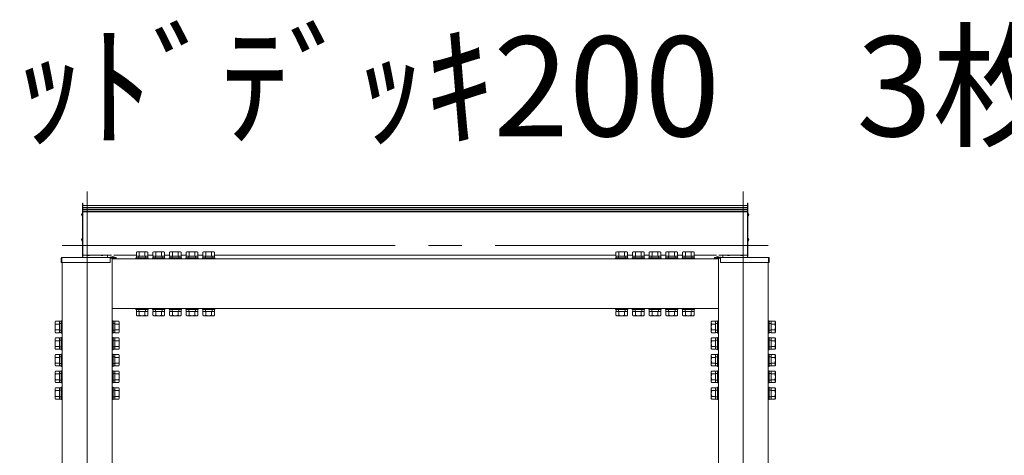
# Model space of a CAD drawing. Extents: x 0 to 3990, y 0 to 6413.
# Drawn here: x 3473 to 3769, y 5062 to 5193 of the extents above; entities that cross this region are included whole.
import ezdxf

# ---------------------------------------------------------------- set-up
doc = ezdxf.new("R2010")
doc.units = 0
doc.linetypes.add('YCENTER_1', pattern=[13, 10, -1, 1, -1])
doc.layers.add('USER1', color=3, linetype='CONTINUOUS')
doc.layers.add('YKK_A1', color=4, linetype='CONTINUOUS', lineweight=13)
doc.styles.get("Standard").update_dxf_attribs({"font": 'txt', "bigfont": 'BIGFONT'})

msp = doc.modelspace()

# ---------------------------------------------------------------- linework, layer by layer
at = {"layer": 'YKK_A1', "linetype": 'YCENTER_1', "ltscale": 10}
for p, q in [((3493.4, 4781.96), (3493.4, 5141.16)), ((3690.4, 4781.96), (3690.4, 5141.16)), ((3485.9, 5124.96), (3697.9, 5124.96))]:
    msp.add_line(p, q, dxfattribs=at)
at = {"layer": 'YKK_A1'}
for p, q in [((3492.15, 5137.66), (3492, 5137.66)), ((3492, 5137.66), (3492, 5121.86)), ((3492.15, 5121.86), (3492.15, 5137.66)), ((3691.65, 5137.66), (3691.8, 5137.66)), ((3691.65, 5121.86), (3691.65, 5137.66)), ((3691.8, 5137.66), (3691.8, 5121.86)), ((3492, 5133.81), (3492, 5134.6)), ((3492.15, 5137.01), (3492.15, 5122.01)), ((3691.65, 5137.01), (3492.15, 5137.01)), ((3691.65, 5136.34), (3492.15, 5136.34)), ((3691.65, 5136.22), (3492.15, 5136.22)), ((3492.15, 5135.74), (3691.65, 5135.74)), ((3492.15, 5135.68), (3691.65, 5135.68)), ((3691.65, 5135.21), (3492.15, 5135.21)), ((3691.65, 5135.09), (3492.15, 5135.09)), ((3691.65, 5137.01), (3691.65, 5122.01)), ((3691.8, 5133.81), (3691.8, 5134.6)), ((3491.75, 5134.25), (3491.84, 5134.25)), ((3491.75, 5134.16), (3491.84, 5134.16)), ((3491.79, 5134.41), (3491.98, 5134.32)), ((3491.79, 5134), (3491.98, 5134.09)), ((3491.84, 5134.16), (3491.84, 5134.25)), ((3491.98, 5134.32), (3492, 5134.28)), ((3491.98, 5134.09), (3492, 5134.13)), ((3691.82, 5134.32), (3691.8, 5134.28)), ((3691.82, 5134.09), (3691.8, 5134.13)), ((3692.01, 5134.41), (3691.82, 5134.32)), ((3692.01, 5134), (3691.82, 5134.09)), ((3692.05, 5134.25), (3691.96, 5134.25)), ((3691.96, 5134.16), (3691.96, 5134.25)), ((3692.05, 5134.16), (3691.96, 5134.16)), ((3491.75, 5126.75), (3491.84, 5126.75)), ((3491.75, 5126.66), (3491.84, 5126.66)), ((3491.79, 5126.91), (3491.98, 5126.82)), ((3491.79, 5126.5), (3491.98, 5126.59)), ((3491.84, 5126.66), (3491.84, 5126.75)), ((3491.98, 5126.82), (3492, 5126.78)), ((3491.98, 5126.59), (3492, 5126.63)), ((3492, 5126.31), (3492, 5127.1)), ((3691.8, 5126.31), (3691.8, 5127.1)), ((3691.82, 5126.82), (3691.8, 5126.78)), ((3691.82, 5126.59), (3691.8, 5126.63)), ((3692.01, 5126.91), (3691.82, 5126.82)), ((3692.01, 5126.5), (3691.82, 5126.59)), ((3692.05, 5126.75), (3691.96, 5126.75)), ((3691.96, 5126.66), (3691.96, 5126.75)), ((3692.05, 5126.66), (3691.96, 5126.66)), ((3508.4, 5123.07), (3508.17, 5122.93)), ((3508.17, 5121.77), (3508.17, 5122.93)), ((3508.4, 5123.07), (3511.4, 5123.07)), ((3509.04, 5121.77), (3509.04, 5122.93)), ((3510.77, 5121.77), (3510.77, 5122.93)), ((3511.4, 5123.07), (3511.63, 5122.93)), ((3511.63, 5121.77), (3511.63, 5122.93)), ((3513.4, 5123.07), (3513.17, 5122.93)), ((3513.17, 5121.77), (3513.17, 5122.93)), ((3513.4, 5123.07), (3516.4, 5123.07)), ((3514.04, 5121.77), (3514.04, 5122.93)), ((3515.77, 5121.77), (3515.77, 5122.93)), ((3516.4, 5123.07), (3516.63, 5122.93)), ((3516.63, 5121.77), (3516.63, 5122.93)), ((3518.4, 5123.07), (3518.17, 5122.93)), ((3518.17, 5121.77), (3518.17, 5122.93)), ((3518.4, 5123.07), (3521.4, 5123.07)), ((3519.04, 5121.77), (3519.04, 5122.93)), ((3520.77, 5121.77), (3520.77, 5122.93)), ((3521.4, 5123.07), (3521.63, 5122.93)), ((3521.63, 5121.77), (3521.63, 5122.93)), ((3523.4, 5123.07), (3523.17, 5122.93)), ((3523.17, 5121.77), (3523.17, 5122.93)), ((3523.4, 5123.07), (3526.4, 5123.07)), ((3524.04, 5121.77), (3524.04, 5122.93)), ((3525.77, 5121.77), (3525.77, 5122.93)), ((3526.4, 5123.07), (3526.63, 5122.93)), ((3526.63, 5121.77), (3526.63, 5122.93)), ((3528.4, 5123.07), (3528.17, 5122.93)), ((3528.17, 5121.77), (3528.17, 5122.93)), ((3528.4, 5123.07), (3531.4, 5123.07)), ((3529.04, 5121.77), (3529.04, 5122.93)), ((3530.77, 5121.77), (3530.77, 5122.93)), ((3531.4, 5123.07), (3531.63, 5122.93)), ((3531.63, 5121.77), (3531.63, 5122.93)), ((3652.4, 5123.07), (3652.17, 5122.93)), ((3652.17, 5121.77), (3652.17, 5122.93)), ((3655.4, 5123.07), (3652.4, 5123.07)), ((3653.04, 5121.77), (3653.04, 5122.93)), ((3654.77, 5121.77), (3654.77, 5122.93)), ((3655.4, 5123.07), (3655.63, 5122.93)), ((3655.63, 5121.77), (3655.63, 5122.93)), ((3657.4, 5123.07), (3657.17, 5122.93)), ((3657.17, 5121.77), (3657.17, 5122.93)), ((3660.4, 5123.07), (3657.4, 5123.07)), ((3658.04, 5121.77), (3658.04, 5122.93)), ((3659.77, 5121.77), (3659.77, 5122.93)), ((3660.4, 5123.07), (3660.63, 5122.93)), ((3660.63, 5121.77), (3660.63, 5122.93)), ((3662.4, 5123.07), (3662.17, 5122.93)), ((3662.17, 5121.77), (3662.17, 5122.93)), ((3665.4, 5123.07), (3662.4, 5123.07)), ((3663.04, 5121.77), (3663.04, 5122.93)), ((3664.77, 5121.77), (3664.77, 5122.93)), ((3665.4, 5123.07), (3665.63, 5122.93)), ((3665.63, 5121.77), (3665.63, 5122.93)), ((3667.4, 5123.07), (3667.17, 5122.93)), ((3667.17, 5121.77), (3667.17, 5122.93)), ((3670.4, 5123.07), (3667.4, 5123.07)), ((3668.04, 5121.77), (3668.04, 5122.93)), ((3669.77, 5121.77), (3669.77, 5122.93)), ((3670.4, 5123.07), (3670.63, 5122.93)), ((3670.63, 5121.77), (3670.63, 5122.93)), ((3672.4, 5123.07), (3672.17, 5122.93)), ((3672.17, 5121.77), (3672.17, 5122.93)), ((3675.4, 5123.07), (3672.4, 5123.07)), ((3673.04, 5121.77), (3673.04, 5122.93)), ((3674.77, 5121.77), (3674.77, 5122.93)), ((3675.4, 5123.07), (3675.63, 5122.93)), ((3675.63, 5121.77), (3675.63, 5122.93)), ((3485.6, 5121.16), (3485.6, 5119.86)), ((3485.6, 5119.86), (3485.8, 5119.86)), ((3485.8, 5121.36), (3485.8, 5119.86)), ((3502.1, 5121.36), (3485.8, 5121.36)), ((3485.8, 5119.86), (3500.3, 5119.86)), ((3485.9, 4840.86), (3485.9, 5119.86)), ((3492, 5121.86), (3492, 5121.61)), ((3492, 5121.61), (3492.15, 5121.61)), ((3500.75, 5122.01), (3492.15, 5122.01)), ((3492.15, 5122.01), (3492.15, 5121.36)), ((3492.15, 5121.61), (3492.15, 5121.86)), ((3493.65, 5121.97), (3493.66, 5122.01)), ((3493.85, 5121.83), (3493.85, 5122.01)), ((3494.06, 5121.97), (3494.04, 5122.01)), ((3497.65, 5121.97), (3497.66, 5122.01)), ((3497.85, 5121.83), (3497.85, 5122.01)), ((3498.06, 5121.97), (3498.04, 5122.01)), ((3499.55, 5121.36), (3499.55, 5122.01)), ((3500.3, 5119.86), (3500.3, 5121.36)), ((3500.3, 5121.16), (3502.1, 5121.16)), ((3500.4, 5121.36), (3500.4, 5121.51)), ((3501.58, 5121.41), (3500.63, 5121.41)), ((3500.63, 5121.41), (3500.63, 5121.36)), ((3501.58, 5121.36), (3500.63, 5121.36)), ((3500.89, 5121.57), (3500.99, 5121.37)), ((3500.9, 4840.86), (3500.9, 5121.16)), ((3500.9, 5121.16), (3500.9, 5120.96)), ((3682.9, 5120.96), (3500.9, 5120.96)), ((3500.97, 5121.16), (3500.97, 5120.96)), ((3500.99, 5121.37), (3501, 5121.36)), ((3501.1, 5121.16), (3501.1, 5120.96)), ((3501.22, 5121.37), (3501.2, 5121.36)), ((3501.32, 5121.57), (3501.22, 5121.37)), ((3501.24, 5121.16), (3501.24, 5120.96)), ((3501.3, 5121.16), (3501.3, 5120.96)), ((3508.18, 5122.01), (3501.45, 5122.01)), ((3501.58, 5121.41), (3501.58, 5121.36)), ((3502.1, 5121.16), (3502.1, 5121.36)), ((3511.75, 5121.26), (3508.05, 5121.26)), ((3508.05, 5121.26), (3508.05, 5120.96)), ((3508.05, 5120.96), (3511.75, 5120.96)), ((3511.63, 5121.77), (3508.17, 5121.77)), ((3511.62, 5121.77), (3508.18, 5121.77)), ((3508.18, 5121.77), (3508.18, 5121.26)), ((3508.9, 5121.77), (3508.9, 5120.96)), ((3510.9, 5121.77), (3510.9, 5120.96)), ((3513.18, 5122.01), (3511.62, 5122.01)), ((3511.62, 5121.26), (3511.62, 5121.77)), ((3511.75, 5120.96), (3511.75, 5121.26)), ((3516.75, 5121.26), (3513.05, 5121.26)), ((3513.05, 5121.26), (3513.05, 5120.96)), ((3513.05, 5120.96), (3516.75, 5120.96)), ((3516.63, 5121.77), (3513.17, 5121.77)), ((3516.62, 5121.77), (3513.18, 5121.77)), ((3513.18, 5121.77), (3513.18, 5121.26)), ((3513.9, 5121.77), (3513.9, 5120.96)), ((3515.9, 5121.77), (3515.9, 5120.96)), ((3518.18, 5122.01), (3516.62, 5122.01)), ((3516.62, 5121.26), (3516.62, 5121.77)), ((3516.75, 5120.96), (3516.75, 5121.26)), ((3521.75, 5121.26), (3518.05, 5121.26)), ((3518.05, 5121.26), (3518.05, 5120.96)), ((3518.05, 5120.96), (3521.75, 5120.96)), ((3521.63, 5121.77), (3518.17, 5121.77)), ((3521.62, 5121.77), (3518.18, 5121.77)), ((3518.18, 5121.77), (3518.18, 5121.26)), ((3518.9, 5121.77), (3518.9, 5120.96)), ((3520.9, 5121.77), (3520.9, 5120.96)), ((3523.18, 5122.01), (3521.62, 5122.01)), ((3521.62, 5121.26), (3521.62, 5121.77)), ((3521.75, 5120.96), (3521.75, 5121.26)), ((3526.75, 5121.26), (3523.05, 5121.26)), ((3523.05, 5121.26), (3523.05, 5120.96)), ((3523.05, 5120.96), (3526.75, 5120.96)), ((3526.63, 5121.77), (3523.17, 5121.77)), ((3526.62, 5121.77), (3523.18, 5121.77)), ((3523.18, 5121.77), (3523.18, 5121.26)), ((3523.9, 5121.77), (3523.9, 5120.96)), ((3525.9, 5121.77), (3525.9, 5120.96)), ((3528.18, 5122.01), (3526.62, 5122.01)), ((3526.62, 5121.26), (3526.62, 5121.77)), ((3526.75, 5120.96), (3526.75, 5121.26)), ((3531.75, 5121.26), (3528.05, 5121.26)), ((3528.05, 5121.26), (3528.05, 5120.96)), ((3528.05, 5120.96), (3531.75, 5120.96)), ((3531.63, 5121.77), (3528.17, 5121.77)), ((3531.62, 5121.77), (3528.18, 5121.77)), ((3528.18, 5121.77), (3528.18, 5121.26)), ((3528.9, 5121.77), (3528.9, 5120.96)), ((3530.9, 5121.77), (3530.9, 5120.96)), ((3652.18, 5122.01), (3531.62, 5122.01)), ((3531.62, 5121.26), (3531.62, 5121.77)), ((3531.75, 5120.96), (3531.75, 5121.26)), ((3652.05, 5121.26), (3655.75, 5121.26)), ((3652.05, 5120.96), (3652.05, 5121.26)), ((3655.75, 5120.96), (3652.05, 5120.96)), ((3652.17, 5121.77), (3655.63, 5121.77)), ((3652.18, 5121.77), (3655.62, 5121.77)), ((3652.18, 5121.26), (3652.18, 5121.77)), ((3652.9, 5121.77), (3652.9, 5120.96)), ((3654.9, 5121.77), (3654.9, 5120.96)), ((3657.18, 5122.01), (3655.62, 5122.01)), ((3655.62, 5121.77), (3655.62, 5121.26)), ((3655.75, 5121.26), (3655.75, 5120.96)), ((3657.05, 5121.26), (3660.75, 5121.26)), ((3657.05, 5120.96), (3657.05, 5121.26)), ((3660.75, 5120.96), (3657.05, 5120.96)), ((3657.17, 5121.77), (3660.63, 5121.77)), ((3657.18, 5121.77), (3660.62, 5121.77)), ((3657.18, 5121.26), (3657.18, 5121.77)), ((3657.9, 5121.77), (3657.9, 5120.96)), ((3659.9, 5121.77), (3659.9, 5120.96)), ((3662.18, 5122.01), (3660.62, 5122.01)), ((3660.62, 5121.77), (3660.62, 5121.26)), ((3660.75, 5121.26), (3660.75, 5120.96)), ((3662.05, 5121.26), (3665.75, 5121.26)), ((3662.05, 5120.96), (3662.05, 5121.26)), ((3665.75, 5120.96), (3662.05, 5120.96)), ((3662.17, 5121.77), (3665.63, 5121.77)), ((3662.18, 5121.77), (3665.62, 5121.77)), ((3662.18, 5121.26), (3662.18, 5121.77)), ((3662.9, 5121.77), (3662.9, 5120.96)), ((3664.9, 5121.77), (3664.9, 5120.96)), ((3667.18, 5122.01), (3665.62, 5122.01)), ((3665.62, 5121.77), (3665.62, 5121.26)), ((3665.75, 5121.26), (3665.75, 5120.96)), ((3667.05, 5121.26), (3670.75, 5121.26)), ((3667.05, 5120.96), (3667.05, 5121.26)), ((3670.75, 5120.96), (3667.05, 5120.96)), ((3667.17, 5121.77), (3670.63, 5121.77)), ((3667.18, 5121.77), (3670.62, 5121.77)), ((3667.18, 5121.26), (3667.18, 5121.77)), ((3667.9, 5121.77), (3667.9, 5120.96)), ((3669.9, 5121.77), (3669.9, 5120.96)), ((3672.18, 5122.01), (3670.62, 5122.01)), ((3670.62, 5121.77), (3670.62, 5121.26)), ((3670.75, 5121.26), (3670.75, 5120.96)), ((3672.05, 5121.26), (3675.75, 5121.26)), ((3672.05, 5120.96), (3672.05, 5121.26)), ((3675.75, 5120.96), (3672.05, 5120.96)), ((3672.17, 5121.77), (3675.63, 5121.77)), ((3672.18, 5121.77), (3675.62, 5121.77)), ((3672.18, 5121.26), (3672.18, 5121.77)), ((3672.9, 5121.77), (3672.9, 5120.96)), ((3674.9, 5121.77), (3674.9, 5120.96)), ((3682.35, 5122.01), (3675.62, 5122.01)), ((3675.62, 5121.77), (3675.62, 5121.26)), ((3675.75, 5121.26), (3675.75, 5120.96)), ((3681.7, 5121.16), (3681.7, 5121.36)), ((3681.7, 5121.36), (3698, 5121.36)), ((3683.5, 5121.16), (3681.7, 5121.16)), ((3682.23, 5121.41), (3682.23, 5121.36)), ((3682.23, 5121.41), (3683.18, 5121.41)), ((3682.23, 5121.36), (3683.18, 5121.36)), ((3682.49, 5121.57), (3682.59, 5121.37)), ((3682.5, 5121.16), (3682.5, 5120.96)), ((3682.57, 5121.16), (3682.57, 5120.96)), ((3682.59, 5121.37), (3682.6, 5121.36)), ((3682.7, 5121.16), (3682.7, 5120.96)), ((3682.82, 5121.37), (3682.8, 5121.36)), ((3682.92, 5121.57), (3682.82, 5121.37)), ((3682.84, 5121.16), (3682.84, 5120.96)), ((3682.9, 4840.86), (3682.9, 5121.16)), ((3682.9, 5121.16), (3682.9, 5120.96)), ((3691.65, 5122.01), (3683.05, 5122.01)), ((3683.18, 5121.41), (3683.18, 5121.36)), ((3683.4, 5121.51), (3683.4, 5121.36)), ((3683.5, 5119.86), (3683.5, 5121.36)), ((3698, 5119.86), (3683.5, 5119.86)), ((3684.25, 5121.36), (3684.25, 5122.01)), ((3685.75, 5121.97), (3685.76, 5122.01)), ((3685.95, 5121.83), (3685.95, 5122.01)), ((3686.16, 5121.97), (3686.14, 5122.01)), ((3689.75, 5121.97), (3689.76, 5122.01)), ((3689.95, 5121.83), (3689.95, 5122.01)), ((3690.16, 5121.97), (3690.14, 5122.01)), ((3691.65, 5122.01), (3691.65, 5121.36)), ((3691.65, 5121.61), (3691.65, 5121.86)), ((3691.8, 5121.61), (3691.65, 5121.61)), ((3691.8, 5121.86), (3691.8, 5121.61)), ((3697.9, 4840.86), (3697.9, 5119.86)), ((3698, 5121.36), (3698, 5119.86)), ((3698.2, 5119.86), (3698, 5119.86)), ((3698.2, 5121.16), (3698.2, 5119.86)), ((3682.9, 5105.96), (3500.9, 5105.96)), ((3682.9, 5105.96), (3500.9, 5105.96)), ((3508.05, 5105.66), (3508.05, 5105.96)), ((3508.05, 5105.96), (3511.75, 5105.96)), ((3511.75, 5105.66), (3508.05, 5105.66)), ((3511.63, 5105.15), (3508.17, 5105.15)), ((3508.17, 5105.15), (3508.17, 5103.98)), ((3508.18, 5105.15), (3508.18, 5105.66)), ((3511.62, 5105.15), (3508.18, 5105.15)), ((3508.9, 5105.15), (3508.9, 5105.96)), ((3509.04, 5105.15), (3509.04, 5103.98)), ((3510.77, 5105.15), (3510.77, 5103.98)), ((3510.9, 5105.15), (3510.9, 5105.96)), ((3511.62, 5105.66), (3511.62, 5105.15)), ((3511.63, 5105.15), (3511.63, 5103.98)), ((3511.75, 5105.96), (3511.75, 5105.66)), ((3513.05, 5105.66), (3513.05, 5105.96)), ((3513.05, 5105.96), (3516.75, 5105.96)), ((3516.75, 5105.66), (3513.05, 5105.66)), ((3516.63, 5105.15), (3513.17, 5105.15)), ((3513.17, 5105.15), (3513.17, 5103.98)), ((3513.18, 5105.15), (3513.18, 5105.66)), ((3516.62, 5105.15), (3513.18, 5105.15)), ((3513.9, 5105.15), (3513.9, 5105.96)), ((3514.04, 5105.15), (3514.04, 5103.98)), ((3515.77, 5105.15), (3515.77, 5103.98)), ((3515.9, 5105.15), (3515.9, 5105.96)), ((3516.62, 5105.66), (3516.62, 5105.15)), ((3516.63, 5105.15), (3516.63, 5103.98)), ((3516.75, 5105.96), (3516.75, 5105.66)), ((3518.05, 5105.66), (3518.05, 5105.96)), ((3518.05, 5105.96), (3521.75, 5105.96)), ((3521.75, 5105.66), (3518.05, 5105.66)), ((3521.63, 5105.15), (3518.17, 5105.15)), ((3518.17, 5105.15), (3518.17, 5103.98)), ((3518.18, 5105.15), (3518.18, 5105.66)), ((3521.62, 5105.15), (3518.18, 5105.15)), ((3518.9, 5105.15), (3518.9, 5105.96)), ((3519.04, 5105.15), (3519.04, 5103.98)), ((3520.77, 5105.15), (3520.77, 5103.98)), ((3520.9, 5105.15), (3520.9, 5105.96)), ((3521.62, 5105.66), (3521.62, 5105.15)), ((3521.63, 5105.15), (3521.63, 5103.98)), ((3521.75, 5105.96), (3521.75, 5105.66)), ((3523.05, 5105.66), (3523.05, 5105.96)), ((3523.05, 5105.96), (3526.75, 5105.96)), ((3526.75, 5105.66), (3523.05, 5105.66)), ((3526.63, 5105.15), (3523.17, 5105.15)), ((3523.17, 5105.15), (3523.17, 5103.98)), ((3523.18, 5105.15), (3523.18, 5105.66)), ((3526.62, 5105.15), (3523.18, 5105.15)), ((3523.9, 5105.15), (3523.9, 5105.96)), ((3524.04, 5105.15), (3524.04, 5103.98)), ((3525.77, 5105.15), (3525.77, 5103.98)), ((3525.9, 5105.15), (3525.9, 5105.96)), ((3526.62, 5105.66), (3526.62, 5105.15)), ((3526.63, 5105.15), (3526.63, 5103.98)), ((3526.75, 5105.96), (3526.75, 5105.66)), ((3528.05, 5105.66), (3528.05, 5105.96)), ((3528.05, 5105.96), (3531.75, 5105.96)), ((3531.75, 5105.66), (3528.05, 5105.66)), ((3531.63, 5105.15), (3528.17, 5105.15)), ((3528.17, 5105.15), (3528.17, 5103.98)), ((3528.18, 5105.15), (3528.18, 5105.66)), ((3531.62, 5105.15), (3528.18, 5105.15)), ((3528.9, 5105.15), (3528.9, 5105.96)), ((3529.04, 5105.15), (3529.04, 5103.98)), ((3530.77, 5105.15), (3530.77, 5103.98)), ((3530.9, 5105.15), (3530.9, 5105.96)), ((3531.62, 5105.66), (3531.62, 5105.15)), ((3531.63, 5105.15), (3531.63, 5103.98)), ((3531.75, 5105.96), (3531.75, 5105.66)), ((3655.75, 5105.96), (3652.05, 5105.96)), ((3652.05, 5105.96), (3652.05, 5105.66)), ((3652.05, 5105.66), (3655.75, 5105.66)), ((3652.17, 5105.15), (3655.63, 5105.15)), ((3652.17, 5105.15), (3652.17, 5103.98)), ((3652.18, 5105.66), (3652.18, 5105.15)), ((3652.18, 5105.15), (3655.62, 5105.15)), ((3652.9, 5105.15), (3652.9, 5105.96)), ((3653.04, 5105.15), (3653.04, 5103.98)), ((3654.77, 5105.15), (3654.77, 5103.98)), ((3654.9, 5105.15), (3654.9, 5105.96)), ((3655.62, 5105.15), (3655.62, 5105.66)), ((3655.63, 5105.15), (3655.63, 5103.98)), ((3655.75, 5105.66), (3655.75, 5105.96)), ((3660.75, 5105.96), (3657.05, 5105.96)), ((3657.05, 5105.96), (3657.05, 5105.66)), ((3657.05, 5105.66), (3660.75, 5105.66)), ((3657.17, 5105.15), (3660.63, 5105.15)), ((3657.17, 5105.15), (3657.17, 5103.98)), ((3657.18, 5105.66), (3657.18, 5105.15)), ((3657.18, 5105.15), (3660.62, 5105.15)), ((3657.9, 5105.15), (3657.9, 5105.96)), ((3658.04, 5105.15), (3658.04, 5103.98)), ((3659.77, 5105.15), (3659.77, 5103.98)), ((3659.9, 5105.15), (3659.9, 5105.96)), ((3660.62, 5105.15), (3660.62, 5105.66)), ((3660.63, 5105.15), (3660.63, 5103.98)), ((3660.75, 5105.66), (3660.75, 5105.96)), ((3665.75, 5105.96), (3662.05, 5105.96)), ((3662.05, 5105.96), (3662.05, 5105.66)), ((3662.05, 5105.66), (3665.75, 5105.66)), ((3662.17, 5105.15), (3665.63, 5105.15)), ((3662.17, 5105.15), (3662.17, 5103.98)), ((3662.18, 5105.66), (3662.18, 5105.15)), ((3662.18, 5105.15), (3665.62, 5105.15)), ((3662.9, 5105.15), (3662.9, 5105.96)), ((3663.04, 5105.15), (3663.04, 5103.98)), ((3664.77, 5105.15), (3664.77, 5103.98)), ((3664.9, 5105.15), (3664.9, 5105.96)), ((3665.62, 5105.15), (3665.62, 5105.66)), ((3665.63, 5105.15), (3665.63, 5103.98)), ((3665.75, 5105.66), (3665.75, 5105.96)), ((3670.75, 5105.96), (3667.05, 5105.96)), ((3667.05, 5105.96), (3667.05, 5105.66)), ((3667.05, 5105.66), (3670.75, 5105.66)), ((3667.17, 5105.15), (3670.63, 5105.15)), ((3667.17, 5105.15), (3667.17, 5103.98)), ((3667.18, 5105.66), (3667.18, 5105.15)), ((3667.18, 5105.15), (3670.62, 5105.15)), ((3667.9, 5105.15), (3667.9, 5105.96)), ((3668.04, 5105.15), (3668.04, 5103.98)), ((3669.77, 5105.15), (3669.77, 5103.98)), ((3669.9, 5105.15), (3669.9, 5105.96)), ((3670.62, 5105.15), (3670.62, 5105.66)), ((3670.63, 5105.15), (3670.63, 5103.98)), ((3670.75, 5105.66), (3670.75, 5105.96)), ((3675.75, 5105.96), (3672.05, 5105.96)), ((3672.05, 5105.96), (3672.05, 5105.66)), ((3672.05, 5105.66), (3675.75, 5105.66)), ((3672.17, 5105.15), (3675.63, 5105.15)), ((3672.17, 5105.15), (3672.17, 5103.98)), ((3672.18, 5105.66), (3672.18, 5105.15)), ((3672.18, 5105.15), (3675.62, 5105.15)), ((3672.9, 5105.15), (3672.9, 5105.96)), ((3673.04, 5105.15), (3673.04, 5103.98)), ((3674.77, 5105.15), (3674.77, 5103.98)), ((3674.9, 5105.15), (3674.9, 5105.96)), ((3675.62, 5105.15), (3675.62, 5105.66)), ((3675.63, 5105.15), (3675.63, 5103.98)), ((3675.75, 5105.66), (3675.75, 5105.96)), ((3483.79, 5101.96), (3483.93, 5102.19)), ((3485.09, 5102.19), (3483.93, 5102.19)), ((3485.09, 5098.73), (3485.09, 5102.19)), ((3485.09, 5098.74), (3485.09, 5102.18)), ((3485.09, 5102.18), (3485.6, 5102.18)), ((3485.6, 5098.61), (3485.6, 5102.31)), ((3485.6, 5102.31), (3485.9, 5102.31)), ((3485.9, 5102.31), (3485.9, 5098.61)), ((3501.2, 5102.31), (3500.9, 5102.31)), ((3500.9, 5102.31), (3500.9, 5098.61)), ((3501.2, 5098.61), (3501.2, 5102.31)), ((3501.71, 5102.18), (3501.2, 5102.18)), ((3501.71, 5098.73), (3501.71, 5102.19)), ((3501.71, 5102.19), (3502.88, 5102.19)), ((3501.71, 5098.74), (3501.71, 5102.18)), ((3503.01, 5101.96), (3502.88, 5102.19)), ((3508.4, 5103.85), (3508.17, 5103.98)), ((3508.4, 5103.85), (3511.4, 5103.85)), ((3511.4, 5103.85), (3511.63, 5103.98)), ((3513.4, 5103.85), (3513.17, 5103.98)), ((3513.4, 5103.85), (3516.4, 5103.85)), ((3516.4, 5103.85), (3516.63, 5103.98)), ((3518.4, 5103.85), (3518.17, 5103.98)), ((3518.4, 5103.85), (3521.4, 5103.85)), ((3521.4, 5103.85), (3521.63, 5103.98)), ((3523.4, 5103.85), (3523.17, 5103.98)), ((3523.4, 5103.85), (3526.4, 5103.85)), ((3526.4, 5103.85), (3526.63, 5103.98)), ((3528.4, 5103.85), (3528.17, 5103.98)), ((3528.4, 5103.85), (3531.4, 5103.85)), ((3531.4, 5103.85), (3531.63, 5103.98)), ((3652.4, 5103.85), (3652.17, 5103.98)), ((3655.4, 5103.85), (3652.4, 5103.85)), ((3655.4, 5103.85), (3655.63, 5103.98)), ((3657.4, 5103.85), (3657.17, 5103.98)), ((3660.4, 5103.85), (3657.4, 5103.85)), ((3660.4, 5103.85), (3660.63, 5103.98)), ((3662.4, 5103.85), (3662.17, 5103.98)), ((3665.4, 5103.85), (3662.4, 5103.85)), ((3665.4, 5103.85), (3665.63, 5103.98)), ((3667.4, 5103.85), (3667.17, 5103.98)), ((3670.4, 5103.85), (3667.4, 5103.85)), ((3670.4, 5103.85), (3670.63, 5103.98)), ((3672.4, 5103.85), (3672.17, 5103.98)), ((3675.4, 5103.85), (3672.4, 5103.85)), ((3675.4, 5103.85), (3675.63, 5103.98)), ((3680.79, 5101.96), (3680.93, 5102.19)), ((3682.09, 5102.19), (3680.93, 5102.19)), ((3682.09, 5098.73), (3682.09, 5102.19)), ((3682.09, 5098.74), (3682.09, 5102.18)), ((3682.09, 5102.18), (3682.6, 5102.18)), ((3682.6, 5098.61), (3682.6, 5102.31)), ((3682.6, 5102.31), (3682.9, 5102.31)), ((3682.9, 5102.31), (3682.9, 5098.61)), ((3698.2, 5102.31), (3697.9, 5102.31)), ((3697.9, 5102.31), (3697.9, 5098.61)), ((3698.2, 5098.61), (3698.2, 5102.31)), ((3698.71, 5102.18), (3698.2, 5102.18)), ((3698.71, 5098.73), (3698.71, 5102.19)), ((3698.71, 5102.19), (3699.88, 5102.19)), ((3698.71, 5098.74), (3698.71, 5102.18)), ((3700.01, 5101.96), (3699.88, 5102.19)), ((3483.79, 5101.96), (3483.79, 5098.96)), ((3485.09, 5101.32), (3483.93, 5101.32)), ((3485.09, 5099.59), (3483.93, 5099.59)), ((3485.09, 5101.46), (3485.9, 5101.46)), ((3485.09, 5099.46), (3485.9, 5099.46)), ((3501.71, 5101.46), (3500.9, 5101.46)), ((3501.71, 5099.46), (3500.9, 5099.46)), ((3501.71, 5101.32), (3502.88, 5101.32)), ((3501.71, 5099.59), (3502.88, 5099.59)), ((3503.01, 5101.96), (3503.01, 5098.96)), ((3680.79, 5101.96), (3680.79, 5098.96)), ((3682.09, 5101.32), (3680.93, 5101.32)), ((3682.09, 5099.59), (3680.93, 5099.59)), ((3682.09, 5101.46), (3682.9, 5101.46)), ((3682.09, 5099.46), (3682.9, 5099.46)), ((3698.71, 5101.46), (3697.9, 5101.46)), ((3698.71, 5099.46), (3697.9, 5099.46)), ((3698.71, 5101.32), (3699.88, 5101.32)), ((3698.71, 5099.59), (3699.88, 5099.59)), ((3700.01, 5101.96), (3700.01, 5098.96)), ((3483.79, 5098.96), (3483.93, 5098.73)), ((3483.79, 5096.96), (3483.93, 5097.19)), ((3483.79, 5096.96), (3483.79, 5093.96)), ((3485.09, 5098.73), (3483.93, 5098.73)), ((3485.09, 5097.19), (3483.93, 5097.19)), ((3485.09, 5096.32), (3483.93, 5096.32)), ((3485.6, 5098.74), (3485.09, 5098.74)), ((3485.09, 5093.73), (3485.09, 5097.19)), ((3485.09, 5093.74), (3485.09, 5097.18)), ((3485.09, 5097.18), (3485.6, 5097.18)), ((3485.09, 5096.46), (3485.9, 5096.46)), ((3485.9, 5098.61), (3485.6, 5098.61)), ((3485.6, 5093.61), (3485.6, 5097.31)), ((3485.6, 5097.31), (3485.9, 5097.31)), ((3485.9, 5097.31), (3485.9, 5093.61)), ((3500.9, 5098.61), (3501.2, 5098.61)), ((3501.2, 5097.31), (3500.9, 5097.31)), ((3500.9, 5097.31), (3500.9, 5093.61)), ((3501.71, 5096.46), (3500.9, 5096.46)), ((3501.2, 5098.74), (3501.71, 5098.74)), ((3501.2, 5093.61), (3501.2, 5097.31)), ((3501.71, 5097.18), (3501.2, 5097.18)), ((3501.71, 5098.73), (3502.88, 5098.73)), ((3501.71, 5093.73), (3501.71, 5097.19)), ((3501.71, 5097.19), (3502.88, 5097.19)), ((3501.71, 5093.74), (3501.71, 5097.18)), ((3501.71, 5096.32), (3502.88, 5096.32)), ((3503.01, 5098.96), (3502.88, 5098.73)), ((3503.01, 5096.96), (3502.88, 5097.19)), ((3503.01, 5096.96), (3503.01, 5093.96)), ((3680.79, 5098.96), (3680.93, 5098.73)), ((3680.79, 5096.96), (3680.93, 5097.19)), ((3680.79, 5096.96), (3680.79, 5093.96)), ((3682.09, 5098.73), (3680.93, 5098.73)), ((3682.09, 5097.19), (3680.93, 5097.19)), ((3682.09, 5096.32), (3680.93, 5096.32)), ((3682.6, 5098.74), (3682.09, 5098.74)), ((3682.09, 5093.73), (3682.09, 5097.19)), ((3682.09, 5093.74), (3682.09, 5097.18)), ((3682.09, 5097.18), (3682.6, 5097.18)), ((3682.09, 5096.46), (3682.9, 5096.46)), ((3682.9, 5098.61), (3682.6, 5098.61)), ((3682.6, 5093.61), (3682.6, 5097.31)), ((3682.6, 5097.31), (3682.9, 5097.31)), ((3682.9, 5097.31), (3682.9, 5093.61)), ((3697.9, 5098.61), (3698.2, 5098.61)), ((3698.2, 5097.31), (3697.9, 5097.31)), ((3697.9, 5097.31), (3697.9, 5093.61)), ((3698.71, 5096.46), (3697.9, 5096.46)), ((3698.2, 5098.74), (3698.71, 5098.74)), ((3698.2, 5093.61), (3698.2, 5097.31)), ((3698.71, 5097.18), (3698.2, 5097.18)), ((3698.71, 5098.73), (3699.88, 5098.73)), ((3698.71, 5093.73), (3698.71, 5097.19)), ((3698.71, 5097.19), (3699.88, 5097.19)), ((3698.71, 5093.74), (3698.71, 5097.18)), ((3698.71, 5096.32), (3699.88, 5096.32)), ((3700.01, 5098.96), (3699.88, 5098.73)), ((3700.01, 5096.96), (3699.88, 5097.19)), ((3700.01, 5096.96), (3700.01, 5093.96)), ((3483.79, 5093.96), (3483.93, 5093.73)), ((3485.09, 5094.59), (3483.93, 5094.59)), ((3485.09, 5093.73), (3483.93, 5093.73)), ((3485.09, 5094.46), (3485.9, 5094.46)), ((3485.6, 5093.74), (3485.09, 5093.74)), ((3485.9, 5093.61), (3485.6, 5093.61)), ((3501.71, 5094.46), (3500.9, 5094.46)), ((3500.9, 5093.61), (3501.2, 5093.61)), ((3501.2, 5093.74), (3501.71, 5093.74)), ((3501.71, 5094.59), (3502.88, 5094.59)), ((3501.71, 5093.73), (3502.88, 5093.73)), ((3503.01, 5093.96), (3502.88, 5093.73)), ((3680.79, 5093.96), (3680.93, 5093.73)), ((3682.09, 5094.59), (3680.93, 5094.59)), ((3682.09, 5093.73), (3680.93, 5093.73)), ((3682.09, 5094.46), (3682.9, 5094.46)), ((3682.6, 5093.74), (3682.09, 5093.74)), ((3682.9, 5093.61), (3682.6, 5093.61)), ((3698.71, 5094.46), (3697.9, 5094.46)), ((3697.9, 5093.61), (3698.2, 5093.61)), ((3698.2, 5093.74), (3698.71, 5093.74)), ((3698.71, 5094.59), (3699.88, 5094.59)), ((3698.71, 5093.73), (3699.88, 5093.73)), ((3700.01, 5093.96), (3699.88, 5093.73)), ((3483.79, 5091.96), (3483.93, 5092.19)), ((3483.79, 5091.96), (3483.79, 5088.96)), ((3485.09, 5092.19), (3483.93, 5092.19)), ((3485.09, 5091.32), (3483.93, 5091.32)), ((3485.09, 5088.73), (3485.09, 5092.19)), ((3485.09, 5088.74), (3485.09, 5092.18)), ((3485.09, 5092.18), (3485.6, 5092.18)), ((3485.09, 5091.46), (3485.9, 5091.46)), ((3485.6, 5088.61), (3485.6, 5092.31)), ((3485.6, 5092.31), (3485.9, 5092.31)), ((3485.9, 5092.31), (3485.9, 5088.61)), ((3501.2, 5092.31), (3500.9, 5092.31)), ((3500.9, 5092.31), (3500.9, 5088.61)), ((3501.71, 5091.46), (3500.9, 5091.46)), ((3501.2, 5088.61), (3501.2, 5092.31)), ((3501.71, 5092.18), (3501.2, 5092.18)), ((3501.71, 5088.73), (3501.71, 5092.19)), ((3501.71, 5092.19), (3502.88, 5092.19)), ((3501.71, 5088.74), (3501.71, 5092.18)), ((3501.71, 5091.32), (3502.88, 5091.32)), ((3503.01, 5091.96), (3502.88, 5092.19)), ((3503.01, 5091.96), (3503.01, 5088.96)), ((3680.79, 5091.96), (3680.93, 5092.19)), ((3680.79, 5091.96), (3680.79, 5088.96)), ((3682.09, 5092.19), (3680.93, 5092.19)), ((3682.09, 5091.32), (3680.93, 5091.32)), ((3682.09, 5088.73), (3682.09, 5092.19)), ((3682.09, 5088.74), (3682.09, 5092.18)), ((3682.09, 5092.18), (3682.6, 5092.18)), ((3682.09, 5091.46), (3682.9, 5091.46)), ((3682.6, 5088.61), (3682.6, 5092.31)), ((3682.6, 5092.31), (3682.9, 5092.31)), ((3682.9, 5092.31), (3682.9, 5088.61)), ((3698.2, 5092.31), (3697.9, 5092.31)), ((3697.9, 5092.31), (3697.9, 5088.61)), ((3698.71, 5091.46), (3697.9, 5091.46)), ((3698.2, 5088.61), (3698.2, 5092.31)), ((3698.71, 5092.18), (3698.2, 5092.18)), ((3698.71, 5088.73), (3698.71, 5092.19)), ((3698.71, 5092.19), (3699.88, 5092.19)), ((3698.71, 5088.74), (3698.71, 5092.18)), ((3698.71, 5091.32), (3699.88, 5091.32)), ((3700.01, 5091.96), (3699.88, 5092.19)), ((3700.01, 5091.96), (3700.01, 5088.96)), ((3483.79, 5088.96), (3483.93, 5088.73)), ((3485.09, 5089.59), (3483.93, 5089.59)), ((3485.09, 5088.73), (3483.93, 5088.73)), ((3485.09, 5089.46), (3485.9, 5089.46)), ((3485.6, 5088.74), (3485.09, 5088.74)), ((3485.9, 5088.61), (3485.6, 5088.61)), ((3485.6, 5083.61), (3485.6, 5087.31)), ((3485.6, 5087.31), (3485.9, 5087.31)), ((3485.9, 5087.31), (3485.9, 5083.61)), ((3501.71, 5089.46), (3500.9, 5089.46)), ((3500.9, 5088.61), (3501.2, 5088.61)), ((3501.2, 5087.31), (3500.9, 5087.31)), ((3500.9, 5087.31), (3500.9, 5083.61)), ((3501.2, 5088.74), (3501.71, 5088.74)), ((3501.2, 5083.61), (3501.2, 5087.31)), ((3501.71, 5089.59), (3502.88, 5089.59)), ((3501.71, 5088.73), (3502.88, 5088.73)), ((3503.01, 5088.96), (3502.88, 5088.73)), ((3680.79, 5088.96), (3680.93, 5088.73)), ((3682.09, 5089.59), (3680.93, 5089.59)), ((3682.09, 5088.73), (3680.93, 5088.73)), ((3682.09, 5089.46), (3682.9, 5089.46)), ((3682.6, 5088.74), (3682.09, 5088.74)), ((3682.9, 5088.61), (3682.6, 5088.61)), ((3682.6, 5083.61), (3682.6, 5087.31)), ((3682.6, 5087.31), (3682.9, 5087.31)), ((3682.9, 5087.31), (3682.9, 5083.61)), ((3698.71, 5089.46), (3697.9, 5089.46)), ((3697.9, 5088.61), (3698.2, 5088.61)), ((3698.2, 5087.31), (3697.9, 5087.31)), ((3697.9, 5087.31), (3697.9, 5083.61)), ((3698.2, 5088.74), (3698.71, 5088.74)), ((3698.2, 5083.61), (3698.2, 5087.31)), ((3698.71, 5089.59), (3699.88, 5089.59)), ((3698.71, 5088.73), (3699.88, 5088.73)), ((3700.01, 5088.96), (3699.88, 5088.73)), ((3483.79, 5086.96), (3483.93, 5087.19)), ((3483.79, 5086.96), (3483.79, 5083.96)), ((3485.09, 5087.19), (3483.93, 5087.19)), ((3485.09, 5086.32), (3483.93, 5086.32)), ((3485.09, 5084.59), (3483.93, 5084.59)), ((3485.09, 5083.73), (3485.09, 5087.19)), ((3485.09, 5083.74), (3485.09, 5087.18)), ((3485.09, 5087.18), (3485.6, 5087.18)), ((3485.09, 5086.46), (3485.9, 5086.46)), ((3485.09, 5084.46), (3485.9, 5084.46)), ((3501.71, 5086.46), (3500.9, 5086.46)), ((3501.71, 5084.46), (3500.9, 5084.46)), ((3501.71, 5087.18), (3501.2, 5087.18)), ((3501.71, 5083.73), (3501.71, 5087.19)), ((3501.71, 5087.19), (3502.88, 5087.19)), ((3501.71, 5083.74), (3501.71, 5087.18)), ((3501.71, 5086.32), (3502.88, 5086.32)), ((3501.71, 5084.59), (3502.88, 5084.59)), ((3503.01, 5086.96), (3502.88, 5087.19)), ((3503.01, 5086.96), (3503.01, 5083.96)), ((3680.79, 5086.96), (3680.93, 5087.19)), ((3680.79, 5086.96), (3680.79, 5083.96)), ((3682.09, 5087.19), (3680.93, 5087.19)), ((3682.09, 5086.32), (3680.93, 5086.32)), ((3682.09, 5084.59), (3680.93, 5084.59)), ((3682.09, 5083.73), (3682.09, 5087.19)), ((3682.09, 5083.74), (3682.09, 5087.18)), ((3682.09, 5087.18), (3682.6, 5087.18)), ((3682.09, 5086.46), (3682.9, 5086.46)), ((3682.09, 5084.46), (3682.9, 5084.46)), ((3698.71, 5086.46), (3697.9, 5086.46)), ((3698.71, 5084.46), (3697.9, 5084.46)), ((3698.71, 5087.18), (3698.2, 5087.18)), ((3698.71, 5083.73), (3698.71, 5087.19)), ((3698.71, 5087.19), (3699.88, 5087.19)), ((3698.71, 5083.74), (3698.71, 5087.18)), ((3698.71, 5086.32), (3699.88, 5086.32)), ((3698.71, 5084.59), (3699.88, 5084.59)), ((3700.01, 5086.96), (3699.88, 5087.19)), ((3700.01, 5086.96), (3700.01, 5083.96)), ((3483.79, 5083.96), (3483.93, 5083.73)), ((3483.79, 5081.96), (3483.93, 5082.19)), ((3483.79, 5081.96), (3483.79, 5078.96)), ((3485.09, 5083.73), (3483.93, 5083.73)), ((3485.09, 5082.19), (3483.93, 5082.19)), ((3485.6, 5083.74), (3485.09, 5083.74)), ((3485.09, 5078.73), (3485.09, 5082.19)), ((3485.09, 5078.74), (3485.09, 5082.18)), ((3485.09, 5082.18), (3485.6, 5082.18)), ((3485.09, 5081.46), (3485.9, 5081.46)), ((3485.9, 5083.61), (3485.6, 5083.61)), ((3485.6, 5078.61), (3485.6, 5082.31)), ((3485.6, 5082.31), (3485.9, 5082.31)), ((3485.9, 5082.31), (3485.9, 5078.61)), ((3500.9, 5083.61), (3501.2, 5083.61)), ((3501.2, 5082.31), (3500.9, 5082.31)), ((3500.9, 5082.31), (3500.9, 5078.61)), ((3501.71, 5081.46), (3500.9, 5081.46)), ((3501.2, 5083.74), (3501.71, 5083.74)), ((3501.2, 5078.61), (3501.2, 5082.31)), ((3501.71, 5082.18), (3501.2, 5082.18)), ((3501.71, 5083.73), (3502.88, 5083.73)), ((3501.71, 5078.73), (3501.71, 5082.19)), ((3501.71, 5082.19), (3502.88, 5082.19)), ((3501.71, 5078.74), (3501.71, 5082.18)), ((3503.01, 5083.96), (3502.88, 5083.73)), ((3503.01, 5081.96), (3502.88, 5082.19)), ((3503.01, 5081.96), (3503.01, 5078.96)), ((3680.79, 5083.96), (3680.93, 5083.73)), ((3680.79, 5081.96), (3680.93, 5082.19)), ((3680.79, 5081.96), (3680.79, 5078.96)), ((3682.09, 5083.73), (3680.93, 5083.73)), ((3682.09, 5082.19), (3680.93, 5082.19)), ((3682.6, 5083.74), (3682.09, 5083.74)), ((3682.09, 5078.73), (3682.09, 5082.19)), ((3682.09, 5078.74), (3682.09, 5082.18)), ((3682.09, 5082.18), (3682.6, 5082.18)), ((3682.09, 5081.46), (3682.9, 5081.46)), ((3682.9, 5083.61), (3682.6, 5083.61)), ((3682.6, 5078.61), (3682.6, 5082.31)), ((3682.6, 5082.31), (3682.9, 5082.31)), ((3682.9, 5082.31), (3682.9, 5078.61)), ((3697.9, 5083.61), (3698.2, 5083.61)), ((3698.2, 5082.31), (3697.9, 5082.31)), ((3697.9, 5082.31), (3697.9, 5078.61)), ((3698.71, 5081.46), (3697.9, 5081.46)), ((3698.2, 5083.74), (3698.71, 5083.74)), ((3698.2, 5078.61), (3698.2, 5082.31)), ((3698.71, 5082.18), (3698.2, 5082.18)), ((3698.71, 5083.73), (3699.88, 5083.73)), ((3698.71, 5078.73), (3698.71, 5082.19)), ((3698.71, 5082.19), (3699.88, 5082.19)), ((3698.71, 5078.74), (3698.71, 5082.18)), ((3700.01, 5083.96), (3699.88, 5083.73)), ((3700.01, 5081.96), (3699.88, 5082.19)), ((3700.01, 5081.96), (3700.01, 5078.96)), ((3483.79, 5078.96), (3483.93, 5078.73)), ((3485.09, 5081.32), (3483.93, 5081.32)), ((3485.09, 5079.59), (3483.93, 5079.59)), ((3485.09, 5078.73), (3483.93, 5078.73)), ((3485.09, 5079.46), (3485.9, 5079.46)), ((3485.6, 5078.74), (3485.09, 5078.74)), ((3485.9, 5078.61), (3485.6, 5078.61)), ((3501.71, 5079.46), (3500.9, 5079.46)), ((3500.9, 5078.61), (3501.2, 5078.61)), ((3501.2, 5078.74), (3501.71, 5078.74)), ((3501.71, 5081.32), (3502.88, 5081.32)), ((3501.71, 5079.59), (3502.88, 5079.59)), ((3501.71, 5078.73), (3502.88, 5078.73)), ((3503.01, 5078.96), (3502.88, 5078.73)), ((3680.79, 5078.96), (3680.93, 5078.73)), ((3682.09, 5081.32), (3680.93, 5081.32)), ((3682.09, 5079.59), (3680.93, 5079.59)), ((3682.09, 5078.73), (3680.93, 5078.73)), ((3682.09, 5079.46), (3682.9, 5079.46)), ((3682.6, 5078.74), (3682.09, 5078.74)), ((3682.9, 5078.61), (3682.6, 5078.61)), ((3698.71, 5079.46), (3697.9, 5079.46)), ((3697.9, 5078.61), (3698.2, 5078.61)), ((3698.2, 5078.74), (3698.71, 5078.74)), ((3698.71, 5081.32), (3699.88, 5081.32)), ((3698.71, 5079.59), (3699.88, 5079.59)), ((3698.71, 5078.73), (3699.88, 5078.73)), ((3700.01, 5078.96), (3699.88, 5078.73))]:
    msp.add_line(p, q, dxfattribs=at)
for centre, radius, start, end in [((3492.28, 5134.21), 0.53, 127.7141, 175.4006), ((3491.97, 5134.6), 0.0274, 0, 127.7141), ((3691.83, 5134.6), 0.0274, 52.2859, 180), ((3691.52, 5134.21), 0.53, 4.5994, 52.2859), ((3492.28, 5134.21), 0.53, 184.5994, 232.2859), ((3491.97, 5133.81), 0.0274, 232.2859, 0), ((3691.83, 5133.81), 0.0274, 180, 307.7141), ((3691.52, 5134.21), 0.53, 307.7141, 355.4006), ((3492.28, 5126.71), 0.53, 127.7141, 175.4006), ((3492.28, 5126.71), 0.53, 184.5994, 232.2859), ((3491.97, 5127.1), 0.0274, 0, 127.7141), ((3491.97, 5126.31), 0.0274, 232.2859, 0), ((3691.83, 5127.1), 0.0274, 52.2859, 180), ((3691.83, 5126.31), 0.0274, 180, 307.7141), ((3691.52, 5126.71), 0.53, 4.5994, 52.2859), ((3691.52, 5126.71), 0.53, 307.7141, 355.4006), ((3508.6, 5122.3), 0.767, 55.6158, 124.3842), ((3509.9, 5120.2), 2.87, 72.412, 107.588), ((3511.2, 5122.3), 0.767, 55.6158, 124.3842), ((3513.6, 5122.3), 0.767, 55.6158, 124.3842), ((3514.9, 5120.2), 2.87, 72.412, 107.588), ((3516.2, 5122.3), 0.767, 55.6158, 124.3842), ((3518.6, 5122.3), 0.767, 55.6158, 124.3842), ((3519.9, 5120.2), 2.87, 72.412, 107.588), ((3521.2, 5122.3), 0.767, 55.6158, 124.3842), ((3523.6, 5122.3), 0.767, 55.6158, 124.3842), ((3524.9, 5120.2), 2.87, 72.412, 107.588), ((3526.2, 5122.3), 0.767, 55.6158, 124.3842), ((3528.6, 5122.3), 0.767, 55.6158, 124.3842), ((3529.9, 5120.2), 2.87, 72.412, 107.588), ((3531.2, 5122.3), 0.767, 55.6158, 124.3842), ((3652.6, 5122.3), 0.767, 55.6158, 124.3842), ((3653.9, 5120.2), 2.87, 72.412, 107.588), ((3655.2, 5122.3), 0.767, 55.6158, 124.3842), ((3657.6, 5122.3), 0.767, 55.6158, 124.3842), ((3658.9, 5120.2), 2.87, 72.412, 107.588), ((3660.2, 5122.3), 0.767, 55.6158, 124.3842), ((3662.6, 5122.3), 0.767, 55.6158, 124.3842), ((3663.9, 5120.2), 2.87, 72.412, 107.588), ((3665.2, 5122.3), 0.767, 55.6158, 124.3842), ((3667.6, 5122.3), 0.767, 55.6158, 124.3842), ((3668.9, 5120.2), 2.87, 72.412, 107.588), ((3670.2, 5122.3), 0.767, 55.6158, 124.3842), ((3672.6, 5122.3), 0.767, 55.6158, 124.3842), ((3673.9, 5120.2), 2.87, 72.412, 107.588), ((3675.2, 5122.3), 0.767, 55.6158, 124.3842), ((3485.8, 5121.16), 0.2, 90, 180), ((3493.64, 5122.11), 0.13, 229.8651, 254.1191), ((3493.85, 5122.85), 0.9, 254.1191, 285.8809), ((3494.06, 5122.11), 0.13, 285.8809, 310.1349), ((3497.64, 5122.11), 0.13, 229.8651, 254.1191), ((3497.85, 5122.85), 0.9, 254.1191, 285.8809), ((3498.06, 5122.11), 0.13, 285.8809, 310.1349), ((3501.1, 5120.94), 0.666, 44.515, 135.485), ((3682.7, 5120.94), 0.666, 44.515, 135.485), ((3685.74, 5122.11), 0.13, 229.8651, 254.1191), ((3685.95, 5122.85), 0.9, 254.1191, 285.8809), ((3686.16, 5122.11), 0.13, 285.8809, 310.1349), ((3689.74, 5122.11), 0.13, 229.8651, 254.1191), ((3689.95, 5122.85), 0.9, 254.1191, 285.8809), ((3690.16, 5122.11), 0.13, 285.8809, 310.1349), ((3698, 5121.16), 0.2, 0, 90), ((3484.56, 5101.76), 0.767, 145.6158, 214.3842), ((3502.24, 5101.76), 0.767, 325.6158, 34.3842), ((3508.6, 5104.61), 0.767, 235.6158, 304.3842), ((3509.9, 5106.71), 2.87, 252.412, 287.588), ((3511.2, 5104.61), 0.767, 235.6158, 304.3842), ((3513.6, 5104.61), 0.767, 235.6158, 304.3842), ((3514.9, 5106.71), 2.87, 252.412, 287.588), ((3516.2, 5104.61), 0.767, 235.6158, 304.3842), ((3518.6, 5104.61), 0.767, 235.6158, 304.3842), ((3519.9, 5106.71), 2.87, 252.412, 287.588), ((3521.2, 5104.61), 0.767, 235.6158, 304.3842), ((3523.6, 5104.61), 0.767, 235.6158, 304.3842), ((3524.9, 5106.71), 2.87, 252.412, 287.588), ((3526.2, 5104.61), 0.767, 235.6158, 304.3842), ((3528.6, 5104.61), 0.767, 235.6158, 304.3842), ((3529.9, 5106.71), 2.87, 252.412, 287.588), ((3531.2, 5104.61), 0.767, 235.6158, 304.3842), ((3652.6, 5104.61), 0.767, 235.6158, 304.3842), ((3653.9, 5106.71), 2.87, 252.412, 287.588), ((3655.2, 5104.61), 0.767, 235.6158, 304.3842), ((3657.6, 5104.61), 0.767, 235.6158, 304.3842), ((3658.9, 5106.71), 2.87, 252.412, 287.588), ((3660.2, 5104.61), 0.767, 235.6158, 304.3842), ((3662.6, 5104.61), 0.767, 235.6158, 304.3842), ((3663.9, 5106.71), 2.87, 252.412, 287.588), ((3665.2, 5104.61), 0.767, 235.6158, 304.3842), ((3667.6, 5104.61), 0.767, 235.6158, 304.3842), ((3668.9, 5106.71), 2.87, 252.412, 287.588), ((3670.2, 5104.61), 0.767, 235.6158, 304.3842), ((3672.6, 5104.61), 0.767, 235.6158, 304.3842), ((3673.9, 5106.71), 2.87, 252.412, 287.588), ((3675.2, 5104.61), 0.767, 235.6158, 304.3842), ((3681.56, 5101.76), 0.767, 145.6158, 214.3842), ((3699.24, 5101.76), 0.767, 325.6158, 34.3842), ((3486.66, 5100.46), 2.87, 162.412, 197.588), ((3484.56, 5099.16), 0.767, 145.6158, 214.3842), ((3500.15, 5100.46), 2.87, 342.412, 17.588), ((3502.24, 5099.16), 0.767, 325.6158, 34.3842), ((3683.66, 5100.46), 2.87, 162.412, 197.588), ((3681.56, 5099.16), 0.767, 145.6158, 214.3842), ((3697.15, 5100.46), 2.87, 342.412, 17.588), ((3699.24, 5099.16), 0.767, 325.6158, 34.3842), ((3484.56, 5096.76), 0.767, 145.6158, 214.3842), ((3486.66, 5095.46), 2.87, 162.412, 197.588), ((3502.24, 5096.76), 0.767, 325.6158, 34.3842), ((3500.15, 5095.46), 2.87, 342.412, 17.588), ((3681.56, 5096.76), 0.767, 145.6158, 214.3842), ((3683.66, 5095.46), 2.87, 162.412, 197.588), ((3699.24, 5096.76), 0.767, 325.6158, 34.3842), ((3697.15, 5095.46), 2.87, 342.412, 17.588), ((3484.56, 5094.16), 0.767, 145.6158, 214.3842), ((3502.24, 5094.16), 0.767, 325.6158, 34.3842), ((3681.56, 5094.16), 0.767, 145.6158, 214.3842), ((3699.24, 5094.16), 0.767, 325.6158, 34.3842), ((3484.56, 5091.76), 0.767, 145.6158, 214.3842), ((3486.66, 5090.46), 2.87, 162.412, 197.588), ((3502.24, 5091.76), 0.767, 325.6158, 34.3842), ((3500.15, 5090.46), 2.87, 342.412, 17.588), ((3681.56, 5091.76), 0.767, 145.6158, 214.3842), ((3683.66, 5090.46), 2.87, 162.412, 197.588), ((3699.24, 5091.76), 0.767, 325.6158, 34.3842), ((3697.15, 5090.46), 2.87, 342.412, 17.588), ((3484.56, 5089.16), 0.767, 145.6158, 214.3842), ((3502.24, 5089.16), 0.767, 325.6158, 34.3842), ((3681.56, 5089.16), 0.767, 145.6158, 214.3842), ((3699.24, 5089.16), 0.767, 325.6158, 34.3842), ((3484.56, 5086.76), 0.767, 145.6158, 214.3842), ((3486.66, 5085.46), 2.87, 162.412, 197.588), ((3484.56, 5084.16), 0.767, 145.6158, 214.3842), ((3502.24, 5086.76), 0.767, 325.6158, 34.3842), ((3500.15, 5085.46), 2.87, 342.412, 17.588), ((3502.24, 5084.16), 0.767, 325.6158, 34.3842), ((3681.56, 5086.76), 0.767, 145.6158, 214.3842), ((3683.66, 5085.46), 2.87, 162.412, 197.588), ((3681.56, 5084.16), 0.767, 145.6158, 214.3842), ((3699.24, 5086.76), 0.767, 325.6158, 34.3842), ((3697.15, 5085.46), 2.87, 342.412, 17.588), ((3699.24, 5084.16), 0.767, 325.6158, 34.3842), ((3484.56, 5081.76), 0.767, 145.6158, 214.3842), ((3502.24, 5081.76), 0.767, 325.6158, 34.3842), ((3681.56, 5081.76), 0.767, 145.6158, 214.3842), ((3699.24, 5081.76), 0.767, 325.6158, 34.3842), ((3486.66, 5080.46), 2.87, 162.412, 197.588), ((3484.56, 5079.16), 0.767, 145.6158, 214.3842), ((3500.15, 5080.46), 2.87, 342.412, 17.588), ((3502.24, 5079.16), 0.767, 325.6158, 34.3842), ((3683.66, 5080.46), 2.87, 162.412, 197.588), ((3681.56, 5079.16), 0.767, 145.6158, 214.3842), ((3697.15, 5080.46), 2.87, 342.412, 17.588), ((3699.24, 5079.16), 0.767, 325.6158, 34.3842)]:
    msp.add_arc(centre, radius, start, end, dxfattribs=at)

# ---------------------------------------------------------------- texts
at = {"layer": 'USER1'}
msp.add_text('外観姿図（ﾘｳｯﾄﾞﾃﾞｯｷ200\u30003枚張り以上）', height=30, dxfattribs=at).set_placement((3226.49, 5157.8))

doc.saveas('drawing.dxf')
